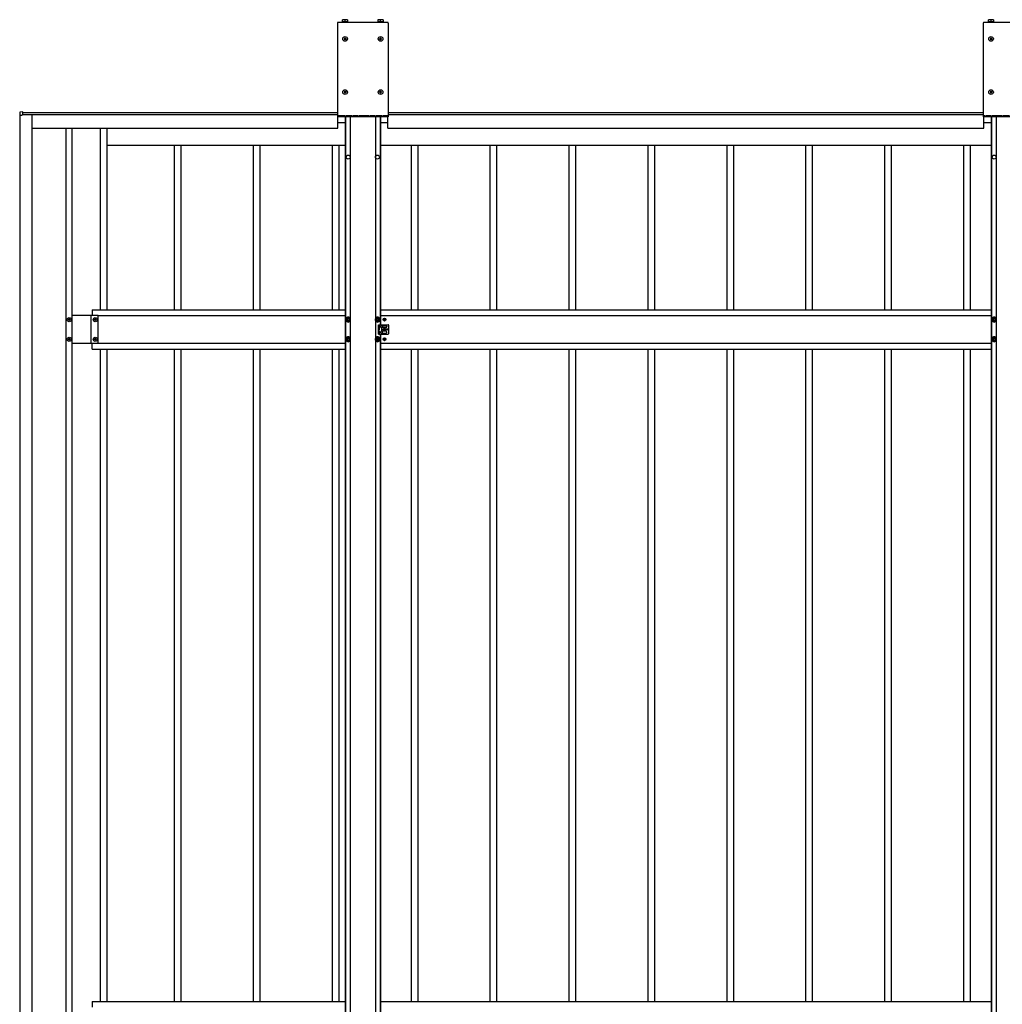
# Model space of a CAD drawing. Units: millimetres. Extents: x 0 to 33640, y 0 to 23760.
# Drawn here: x 3459 to 5949, y 11442 to 13939 of the extents above; entities that cross this region are included whole.
import ezdxf

# ---------------------------------------------------------------- set-up
doc = ezdxf.new("R2010")
doc.units = ezdxf.units.MM
doc.linetypes.add('YHIDDEN_1', pattern=[4, 3, -1])
doc.layers.add('YKK_13', color=4, linetype='Continuous', lineweight=30)
doc.layers.add('YKK_A1', color=4, linetype='Continuous', lineweight=30)

msp = doc.modelspace()

# ---------------------------------------------------------------- linework, layer by layer
at = {"layer": 'YKK_13'}
for p, q in [((4290.1, 13933.2), (4276, 13933.2)), ((4276, 13933.2), (4276, 13932)), ((4289.6, 13938.7), (4276.6, 13938.7)), ((4276.6, 13933.2), (4276.6, 13938.7)), ((4283.1, 13933.2), (4283.1, 13938.1)), ((4289.6, 13938.7), (4289.6, 13933.2)), ((4290.1, 13932), (4290.1, 13933.2)), ((4380.1, 13933.2), (4366, 13933.2)), ((4366, 13933.2), (4366, 13932)), ((4379.6, 13938.7), (4366.6, 13938.7)), ((4366.6, 13933.2), (4366.6, 13938.7)), ((4373.1, 13933.2), (4373.1, 13938.1)), ((4379.6, 13938.7), (4379.6, 13933.2)), ((4380.1, 13932), (4380.1, 13933.2)), ((5927.1, 13933.2), (5913, 13933.2)), ((5913, 13933.2), (5913, 13932)), ((5926.6, 13938.7), (5913.6, 13938.7)), ((5913.6, 13933.2), (5913.6, 13938.7)), ((5920.1, 13933.2), (5920.1, 13938.1)), ((5926.6, 13938.7), (5926.6, 13933.2)), ((5927.1, 13932), (5927.1, 13933.2)), ((4263.6, 13930), (4263.6, 13692)), ((4390.6, 13932), (4265.6, 13932)), ((4392.6, 13930), (4392.6, 13692)), ((5900.6, 13930), (5900.6, 13692)), ((6027.6, 13932), (5902.6, 13932)), ((4281.6, 13890.5), (4280.6, 13890.5)), ((4280.6, 13890.5), (4280.6, 13889.5)), ((4280.6, 13889.5), (4281.6, 13889.5)), ((4283.6, 13892.5), (4282.6, 13892.5)), ((4282.6, 13892.5), (4282.6, 13891.5)), ((4282.6, 13888.5), (4282.6, 13887.5)), ((4282.6, 13887.5), (4283.6, 13887.5)), ((4283.6, 13891.5), (4283.6, 13892.5)), ((4283.6, 13887.5), (4283.6, 13888.5)), ((4285.6, 13890.5), (4284.6, 13890.5)), ((4284.6, 13889.5), (4285.6, 13889.5)), ((4285.6, 13889.5), (4285.6, 13890.5)), ((4371.6, 13890.5), (4370.6, 13890.5)), ((4370.6, 13890.5), (4370.6, 13889.5)), ((4370.6, 13889.5), (4371.6, 13889.5)), ((4373.6, 13892.5), (4372.6, 13892.5)), ((4372.6, 13892.5), (4372.6, 13891.5)), ((4372.6, 13888.5), (4372.6, 13887.5)), ((4372.6, 13887.5), (4373.6, 13887.5)), ((4373.6, 13891.5), (4373.6, 13892.5)), ((4373.6, 13887.5), (4373.6, 13888.5)), ((4375.6, 13890.5), (4374.6, 13890.5)), ((4374.6, 13889.5), (4375.6, 13889.5)), ((4375.6, 13889.5), (4375.6, 13890.5)), ((5918.6, 13890.5), (5917.6, 13890.5)), ((5917.6, 13890.5), (5917.6, 13889.5)), ((5917.6, 13889.5), (5918.6, 13889.5)), ((5920.6, 13892.5), (5919.6, 13892.5)), ((5919.6, 13892.5), (5919.6, 13891.5)), ((5919.6, 13888.5), (5919.6, 13887.5)), ((5919.6, 13887.5), (5920.6, 13887.5)), ((5920.6, 13891.5), (5920.6, 13892.5)), ((5920.6, 13887.5), (5920.6, 13888.5)), ((5922.6, 13890.5), (5921.6, 13890.5)), ((5921.6, 13889.5), (5922.6, 13889.5)), ((5922.6, 13889.5), (5922.6, 13890.5)), ((4281.6, 13755.5), (4280.6, 13755.5)), ((4280.6, 13755.5), (4280.6, 13754.5)), ((4280.6, 13754.5), (4281.6, 13754.5)), ((4283.6, 13757.5), (4282.6, 13757.5)), ((4282.6, 13757.5), (4282.6, 13756.5)), ((4282.6, 13753.5), (4282.6, 13752.5)), ((4282.6, 13752.5), (4283.6, 13752.5)), ((4283.6, 13756.5), (4283.6, 13757.5)), ((4283.6, 13752.5), (4283.6, 13753.5)), ((4285.6, 13755.5), (4284.6, 13755.5)), ((4284.6, 13754.5), (4285.6, 13754.5)), ((4285.6, 13754.5), (4285.6, 13755.5)), ((4371.6, 13755.5), (4370.6, 13755.5)), ((4370.6, 13755.5), (4370.6, 13754.5)), ((4370.6, 13754.5), (4371.6, 13754.5)), ((4373.6, 13757.5), (4372.6, 13757.5)), ((4372.6, 13757.5), (4372.6, 13756.5)), ((4372.6, 13753.5), (4372.6, 13752.5)), ((4372.6, 13752.5), (4373.6, 13752.5)), ((4373.6, 13756.5), (4373.6, 13757.5)), ((4373.6, 13752.5), (4373.6, 13753.5)), ((4375.6, 13755.5), (4374.6, 13755.5)), ((4374.6, 13754.5), (4375.6, 13754.5)), ((4375.6, 13754.5), (4375.6, 13755.5)), ((5918.6, 13755.5), (5917.6, 13755.5)), ((5917.6, 13755.5), (5917.6, 13754.5)), ((5917.6, 13754.5), (5918.6, 13754.5)), ((5920.6, 13757.5), (5919.6, 13757.5)), ((5919.6, 13757.5), (5919.6, 13756.5)), ((5919.6, 13753.5), (5919.6, 13752.5)), ((5919.6, 13752.5), (5920.6, 13752.5)), ((5920.6, 13756.5), (5920.6, 13757.5)), ((5920.6, 13752.5), (5920.6, 13753.5)), ((5922.6, 13755.5), (5921.6, 13755.5)), ((5921.6, 13754.5), (5922.6, 13754.5)), ((5922.6, 13754.5), (5922.6, 13755.5)), ((3458.6, 13703.8), (3458.6, 13696.6)), ((3458.6, 13696.6), (3459, 13696.6)), ((3466.6, 13704.8), (3459, 13704.3)), ((3459, 13696.6), (3464.8, 13696.6)), ((3464.8, 13696.6), (3465.1, 13696.6)), ((3465.1, 13696.6), (3465.1, 13697.8)), ((3465.4, 13698.1), (3466.6, 13698.1)), ((3466.6, 13704.3), (3466.6, 13704.8)), ((3466.6, 13698.4), (3466.6, 13704.3)), ((3466.6, 13698.1), (3466.6, 13698.4)), ((4392.6, 13692), (4263.6, 13692)), ((6029.6, 13692), (5900.6, 13692)), ((4291.1, 13184), (4286.1, 13181.1)), ((4296.1, 13181.1), (4291.1, 13184)), ((4365.1, 13184), (4360.1, 13181.1)), ((4370.1, 13181.1), (4365.1, 13184)), ((5928.1, 13184), (5923.1, 13181.1)), ((5933.1, 13181.1), (5928.1, 13184)), ((3581.7, 13177.8), (3581.7, 13178.7)), ((3581.7, 13178.7), (3582.6, 13178.7)), ((3582.6, 13177.8), (3581.7, 13177.8)), ((3583.6, 13180.7), (3584.6, 13180.7)), ((3583.6, 13179.7), (3583.6, 13180.7)), ((3583.6, 13175.9), (3583.6, 13176.8)), ((3584.6, 13175.9), (3583.6, 13175.9)), ((3584.6, 13180.7), (3584.6, 13179.7)), ((3584.6, 13176.8), (3584.6, 13175.9)), ((3585.5, 13178.7), (3586.5, 13178.7)), ((3586.5, 13177.8), (3585.5, 13177.8)), ((3586.5, 13178.7), (3586.5, 13177.8)), ((3647.7, 13177.8), (3647.7, 13178.7)), ((3647.7, 13178.7), (3648.6, 13178.7)), ((3648.6, 13177.8), (3647.7, 13177.8)), ((3649.6, 13180.7), (3650.6, 13180.7)), ((3649.6, 13179.7), (3649.6, 13180.7)), ((3649.6, 13175.9), (3649.6, 13176.8)), ((3650.6, 13175.9), (3649.6, 13175.9)), ((3650.6, 13180.7), (3650.6, 13179.7)), ((3650.6, 13176.8), (3650.6, 13175.9)), ((3651.5, 13178.7), (3652.5, 13178.7)), ((3652.5, 13177.8), (3651.5, 13177.8)), ((3652.5, 13178.7), (3652.5, 13177.8)), ((4286.1, 13181.1), (4286.1, 13175.4)), ((4286.1, 13175.4), (4291.1, 13172.5)), ((4288.1, 13179), (4288.1, 13177.5)), ((4288.8, 13179), (4288.1, 13179)), ((4288.1, 13177.5), (4288.8, 13177.5)), ((4291.8, 13181.2), (4290.3, 13181.2)), ((4290.3, 13181.2), (4290.3, 13180.5)), ((4290.3, 13176), (4290.3, 13175.3)), ((4290.3, 13175.3), (4291.8, 13175.3)), ((4291.1, 13172.5), (4296.1, 13175.4)), ((4291.8, 13180.5), (4291.8, 13181.2)), ((4291.8, 13175.3), (4291.8, 13176)), ((4294.1, 13179), (4293.4, 13179)), ((4293.4, 13177.5), (4294.1, 13177.5)), ((4294.1, 13177.5), (4294.1, 13179)), ((4296.1, 13175.4), (4296.1, 13181.1)), ((4360.1, 13181.1), (4360.1, 13175.4)), ((4360.1, 13175.4), (4365.1, 13172.5)), ((4362.1, 13179), (4362.1, 13177.5)), ((4362.8, 13179), (4362.1, 13179)), ((4362.1, 13177.5), (4362.8, 13177.5)), ((4365.8, 13181.2), (4364.3, 13181.2)), ((4364.3, 13181.2), (4364.3, 13180.5)), ((4364.3, 13176), (4364.3, 13175.3)), ((4364.3, 13175.3), (4365.8, 13175.3)), ((4365.1, 13172.5), (4370.1, 13175.4)), ((4365.8, 13180.5), (4365.8, 13181.2)), ((4365.8, 13175.3), (4365.8, 13176)), ((4368.1, 13179), (4367.4, 13179)), ((4367.4, 13177.5), (4368.1, 13177.5)), ((4368.1, 13177.5), (4368.1, 13179)), ((4368.1, 13165.2), (4381.1, 13165.2)), ((4368.1, 13141.3), (4368.1, 13165.2)), ((4370.1, 13175.4), (4370.1, 13181.1)), ((4373.1, 13160.8), (4373.1, 13159.8)), ((4375.1, 13162.8), (4387.1, 13162.8)), ((4376.6, 13162.8), (4376.6, 13165.2)), ((4377.6, 13161.8), (4377.6, 13158.8)), ((4381.8, 13178.7), (4381, 13178.7)), ((4381, 13178.7), (4381, 13177.8)), ((4381, 13177.8), (4381.8, 13177.8)), ((4382, 13165.2), (4392.1, 13165.2)), ((4383.5, 13180.3), (4382.7, 13180.3)), ((4382.7, 13180.3), (4382.7, 13179.5)), ((4382.7, 13177), (4382.7, 13176.2)), ((4382.7, 13176.2), (4383.5, 13176.2)), ((4383.5, 13179.5), (4383.5, 13180.3)), ((4383.5, 13176.2), (4383.5, 13177)), ((4385.1, 13178.7), (4384.3, 13178.7)), ((4384.3, 13177.8), (4385.1, 13177.8)), ((4385.1, 13177.8), (4385.1, 13178.7)), ((4389.1, 13160.8), (4389.1, 13159.8)), ((4394.1, 13143.3), (4394.1, 13163.3)), ((5923.1, 13181.1), (5923.1, 13175.4)), ((5923.1, 13175.4), (5928.1, 13172.5)), ((5925.1, 13179), (5925.1, 13177.5)), ((5925.8, 13179), (5925.1, 13179)), ((5925.1, 13177.5), (5925.8, 13177.5)), ((5928.8, 13181.2), (5927.3, 13181.2)), ((5927.3, 13181.2), (5927.3, 13180.5)), ((5927.3, 13176), (5927.3, 13175.3)), ((5927.3, 13175.3), (5928.8, 13175.3)), ((5928.1, 13172.5), (5933.1, 13175.4)), ((5928.8, 13180.5), (5928.8, 13181.2)), ((5928.8, 13175.3), (5928.8, 13176)), ((5931.1, 13179), (5930.4, 13179)), ((5930.4, 13177.5), (5931.1, 13177.5)), ((5931.1, 13177.5), (5931.1, 13179)), ((5933.1, 13175.4), (5933.1, 13181.1)), ((4291.1, 13134), (4286.1, 13131.1)), ((4296.1, 13131.1), (4291.1, 13134)), ((4365.1, 13134), (4360.1, 13131.1)), ((4370.1, 13131.1), (4365.1, 13134)), ((4368.1, 13141.3), (4381.1, 13141.3)), ((4373.1, 13145.7), (4373.1, 13146.7)), ((4387.1, 13157.8), (4375.1, 13157.8)), ((4387.1, 13148.7), (4375.1, 13148.7)), ((4375.1, 13143.7), (4387.1, 13143.7)), ((4376.6, 13148.7), (4376.6, 13157.8)), ((4376.6, 13141.3), (4376.6, 13143.7)), ((4377.6, 13144.7), (4377.6, 13147.7)), ((4381.8, 13153.7), (4381, 13153.7)), ((4381, 13153.7), (4381, 13152.8)), ((4381, 13152.8), (4381.8, 13152.8)), ((4382, 13141.3), (4392.1, 13141.3)), ((4383.5, 13155.3), (4382.7, 13155.3)), ((4382.7, 13155.3), (4382.7, 13154.5)), ((4382.7, 13152), (4382.7, 13151.2)), ((4382.7, 13151.2), (4383.5, 13151.2)), ((4383.5, 13154.5), (4383.5, 13155.3)), ((4383.5, 13151.2), (4383.5, 13152)), ((4385.1, 13153.7), (4384.3, 13153.7)), ((4384.3, 13152.8), (4385.1, 13152.8)), ((4385.1, 13152.8), (4385.1, 13153.7)), ((4389.1, 13145.7), (4389.1, 13146.7)), ((5928.1, 13134), (5923.1, 13131.1)), ((5933.1, 13131.1), (5928.1, 13134)), ((3581.7, 13127.8), (3581.7, 13128.7)), ((3581.7, 13128.7), (3582.6, 13128.7)), ((3582.6, 13127.8), (3581.7, 13127.8)), ((3583.6, 13130.7), (3584.6, 13130.7)), ((3583.6, 13129.7), (3583.6, 13130.7)), ((3583.6, 13125.9), (3583.6, 13126.8)), ((3584.6, 13125.9), (3583.6, 13125.9)), ((3584.6, 13130.7), (3584.6, 13129.7)), ((3584.6, 13126.8), (3584.6, 13125.9)), ((3585.5, 13128.7), (3586.5, 13128.7)), ((3586.5, 13127.8), (3585.5, 13127.8)), ((3586.5, 13128.7), (3586.5, 13127.8)), ((3647.7, 13127.8), (3647.7, 13128.7)), ((3647.7, 13128.7), (3648.6, 13128.7)), ((3648.6, 13127.8), (3647.7, 13127.8)), ((3649.6, 13130.7), (3650.6, 13130.7)), ((3649.6, 13129.7), (3649.6, 13130.7)), ((3649.6, 13125.9), (3649.6, 13126.8)), ((3650.6, 13125.9), (3649.6, 13125.9)), ((3650.6, 13130.7), (3650.6, 13129.7)), ((3650.6, 13126.8), (3650.6, 13125.9)), ((3651.5, 13128.7), (3652.5, 13128.7)), ((3652.5, 13127.8), (3651.5, 13127.8)), ((3652.5, 13128.7), (3652.5, 13127.8)), ((4286.1, 13131.1), (4286.1, 13125.4)), ((4286.1, 13125.4), (4291.1, 13122.5)), ((4288.1, 13129), (4288.1, 13127.5)), ((4288.8, 13129), (4288.1, 13129)), ((4288.1, 13127.5), (4288.8, 13127.5)), ((4291.8, 13131.2), (4290.3, 13131.2)), ((4290.3, 13131.2), (4290.3, 13130.5)), ((4290.3, 13126), (4290.3, 13125.3)), ((4290.3, 13125.3), (4291.8, 13125.3)), ((4291.1, 13122.5), (4296.1, 13125.4)), ((4291.8, 13130.5), (4291.8, 13131.2)), ((4291.8, 13125.3), (4291.8, 13126)), ((4294.1, 13129), (4293.4, 13129)), ((4293.4, 13127.5), (4294.1, 13127.5)), ((4294.1, 13127.5), (4294.1, 13129)), ((4296.1, 13125.4), (4296.1, 13131.1)), ((4360.1, 13131.1), (4360.1, 13125.4)), ((4360.1, 13125.4), (4365.1, 13122.5)), ((4362.1, 13129), (4362.1, 13127.5)), ((4362.8, 13129), (4362.1, 13129)), ((4362.1, 13127.5), (4362.8, 13127.5)), ((4365.8, 13131.2), (4364.3, 13131.2)), ((4364.3, 13131.2), (4364.3, 13130.5)), ((4364.3, 13126), (4364.3, 13125.3)), ((4364.3, 13125.3), (4365.8, 13125.3)), ((4365.1, 13122.5), (4370.1, 13125.4)), ((4365.8, 13130.5), (4365.8, 13131.2)), ((4365.8, 13125.3), (4365.8, 13126)), ((4368.1, 13129), (4367.4, 13129)), ((4367.4, 13127.5), (4368.1, 13127.5)), ((4368.1, 13127.5), (4368.1, 13129)), ((4370.1, 13125.4), (4370.1, 13131.1)), ((4381.8, 13128.7), (4381, 13128.7)), ((4381, 13128.7), (4381, 13127.8)), ((4381, 13127.8), (4381.8, 13127.8)), ((4383.5, 13130.3), (4382.7, 13130.3)), ((4382.7, 13130.3), (4382.7, 13129.5)), ((4382.7, 13127), (4382.7, 13126.2)), ((4382.7, 13126.2), (4383.5, 13126.2)), ((4383.5, 13129.5), (4383.5, 13130.3)), ((4383.5, 13126.2), (4383.5, 13127)), ((4385.1, 13128.7), (4384.3, 13128.7)), ((4384.3, 13127.8), (4385.1, 13127.8)), ((4385.1, 13127.8), (4385.1, 13128.7)), ((5923.1, 13131.1), (5923.1, 13125.4)), ((5923.1, 13125.4), (5928.1, 13122.5)), ((5925.1, 13129), (5925.1, 13127.5)), ((5925.8, 13129), (5925.1, 13129)), ((5925.1, 13127.5), (5925.8, 13127.5)), ((5928.8, 13131.2), (5927.3, 13131.2)), ((5927.3, 13131.2), (5927.3, 13130.5)), ((5927.3, 13126), (5927.3, 13125.3)), ((5927.3, 13125.3), (5928.8, 13125.3)), ((5928.1, 13122.5), (5933.1, 13125.4)), ((5928.8, 13130.5), (5928.8, 13131.2)), ((5928.8, 13125.3), (5928.8, 13126)), ((5931.1, 13129), (5930.4, 13129)), ((5930.4, 13127.5), (5931.1, 13127.5)), ((5931.1, 13127.5), (5931.1, 13129)), ((5933.1, 13125.4), (5933.1, 13131.1))]:
    msp.add_line(p, q, dxfattribs=at)
at = {"layer": 'YKK_13', "linetype": 'YHIDDEN_1'}
for p, q in [((4392.6, 13694.5), (4263.6, 13694.5)), ((6029.6, 13694.5), (5900.6, 13694.5)), ((4369.6, 13165.2), (4369.6, 13141.3))]:
    msp.add_line(p, q, dxfattribs=at)
at = {"layer": 'YKK_13'}
for centre, radius in [((4283.1, 13890), 5.9), ((4373.1, 13890), 5.9), ((5920.1, 13890), 5.9), ((4283.1, 13755), 5.9), ((4373.1, 13755), 5.9), ((5920.1, 13755), 5.9), ((3584.1, 13178.2), 5.3), ((3650.1, 13178.2), 5.3), ((4291.1, 13178.2), 5), ((4365.1, 13178.2), 5), ((5928.1, 13178.2), 5), ((4383.1, 13178.2), 3.75), ((3584.1, 13128.3), 5.3), ((3650.1, 13128.3), 5.3), ((4383.1, 13153.2), 3.75), ((4390.1, 13153.2), 1.65), ((4291.1, 13128.3), 5), ((4365.1, 13128.3), 5), ((4383.1, 13128.3), 3.75), ((5928.1, 13128.3), 5)]:
    msp.add_circle(centre, radius, dxfattribs=at)
for centre, radius, start, end in [((4279.8, 13929), 9.66, 70.3471, 109.6529), ((4286.3, 13929), 9.66, 70.3471, 109.6529), ((4369.8, 13929), 9.66, 70.3471, 109.6529), ((4376.3, 13929), 9.66, 70.3471, 109.6529), ((5916.8, 13929), 9.66, 70.3471, 109.6529), ((5923.3, 13929), 9.66, 70.3471, 109.6529), ((4265.6, 13930), 2, 90, 180), ((4390.6, 13930), 2, 0, 90), ((5902.6, 13930), 2, 90, 180), ((4281.6, 13891.5), 1, 270, 0), ((4281.6, 13888.5), 1, 0, 90), ((4284.6, 13891.5), 1, 180, 270), ((4284.6, 13888.5), 1, 90, 180), ((4371.6, 13891.5), 1, 270, 0), ((4371.6, 13888.5), 1, 0, 90), ((4374.6, 13891.5), 1, 180, 270), ((4374.6, 13888.5), 1, 90, 180), ((5918.6, 13891.5), 1, 270, 0), ((5918.6, 13888.5), 1, 0, 90), ((5921.6, 13891.5), 1, 180, 270), ((5921.6, 13888.5), 1, 90, 180), ((4281.6, 13756.5), 1, 270, 0), ((4281.6, 13753.5), 1, 0, 90), ((4284.6, 13756.5), 1, 180, 270), ((4284.6, 13753.5), 1, 90, 180), ((4371.6, 13756.5), 1, 270, 0), ((4371.6, 13753.5), 1, 0, 90), ((4374.6, 13756.5), 1, 180, 270), ((4374.6, 13753.5), 1, 90, 180), ((5918.6, 13756.5), 1, 270, 0), ((5918.6, 13753.5), 1, 0, 90), ((5921.6, 13756.5), 1, 180, 270), ((5921.6, 13753.5), 1, 90, 180), ((3459.1, 13703.8), 0.5, 93.5, 180), ((3465.4, 13697.8), 0.3, 90, 180), ((4291.1, 13178.2), 6.25, 36.8699, 323.1301), ((4291.1, 13178.2), 5.58, 93.7485, 146.2515), ((4291.1, 13178.2), 5.58, 33.7485, 86.2515), ((4365.1, 13178.2), 6.25, 216.8699, 143.1301), ((4365.1, 13178.2), 5.58, 93.7485, 146.2515), ((4365.1, 13178.2), 5.58, 33.7485, 86.2515), ((5928.1, 13178.2), 6.25, 36.8699, 323.1301), ((5928.1, 13178.2), 5.58, 93.7485, 146.2515), ((5928.1, 13178.2), 5.58, 33.7485, 86.2515), ((3582.6, 13179.7), 0.96, 270, 0), ((3582.6, 13176.8), 0.96, 0, 90), ((3585.5, 13179.7), 0.96, 180, 270), ((3585.5, 13176.8), 0.96, 90, 180), ((3648.6, 13179.7), 0.96, 270, 0), ((3648.6, 13176.8), 0.96, 0, 90), ((3651.5, 13179.7), 0.96, 180, 270), ((3651.5, 13176.8), 0.96, 90, 180), ((4291.1, 13178.2), 5.58, 153.7485, 206.2515), ((4291.1, 13178.2), 5.58, 213.7485, 266.2515), ((4288.8, 13180.5), 1.52, 270, 0), ((4288.8, 13176), 1.52, 0, 90), ((4291.1, 13178.2), 5.58, 273.7485, 326.2515), ((4293.4, 13180.5), 1.52, 180, 270), ((4293.4, 13176), 1.52, 90, 180), ((4365.1, 13178.2), 5.58, 213.7485, 266.2515), ((4362.8, 13180.5), 1.52, 270, 0), ((4362.8, 13176), 1.52, 0, 90), ((4365.1, 13178.2), 5.58, 273.7485, 326.2515), ((4367.4, 13180.5), 1.52, 180, 270), ((4367.4, 13176), 1.52, 90, 180), ((4365.1, 13178.2), 5.58, 333.7485, 26.2515), ((4375.1, 13160.8), 2, 90, 180), ((4375.1, 13159.8), 2, 180, 270), ((4376.6, 13161.8), 1, 0, 90), ((4376.6, 13158.8), 1, 270, 0), ((4381.6, 13165.5), 0.5, 203.5782, 336.4218), ((4381.8, 13179.5), 0.82, 270, 0), ((4381.8, 13177), 0.82, 0, 90), ((4384.3, 13179.5), 0.82, 180, 270), ((4384.3, 13177), 0.82, 90, 180), ((4387.1, 13160.8), 2, 0, 90), ((4387.1, 13159.8), 2, 270, 0), ((4392.1, 13163.3), 2, 0, 90), ((5928.1, 13178.2), 5.58, 153.7485, 206.2515), ((5928.1, 13178.2), 5.58, 213.7485, 266.2515), ((5925.8, 13180.5), 1.52, 270, 0), ((5925.8, 13176), 1.52, 0, 90), ((5928.1, 13178.2), 5.58, 273.7485, 326.2515), ((5930.4, 13180.5), 1.52, 180, 270), ((5930.4, 13176), 1.52, 90, 180), ((4291.1, 13128.3), 6.25, 36.8699, 323.1301), ((4291.1, 13128.3), 5.58, 93.7485, 146.2515), ((4291.1, 13128.3), 5.58, 33.7485, 86.2515), ((4365.1, 13128.3), 6.25, 216.8699, 143.1301), ((4365.1, 13128.3), 5.58, 93.7485, 146.2515), ((4365.1, 13128.3), 5.58, 33.7485, 86.2515), ((4375.1, 13146.7), 2, 90, 180), ((4375.1, 13145.7), 2, 180, 270), ((4376.6, 13147.7), 1, 0, 90), ((4376.6, 13144.7), 1, 270, 0), ((4381.6, 13141.1), 0.5, 23.5782, 156.4218), ((4381.8, 13154.5), 0.82, 270, 0), ((4381.8, 13152), 0.82, 0, 90), ((4384.3, 13154.5), 0.82, 180, 270), ((4384.3, 13152), 0.82, 90, 180), ((4387.1, 13146.7), 2, 0, 90), ((4387.1, 13145.7), 2, 270, 0), ((4392.1, 13143.3), 2, 270, 0), ((5928.1, 13128.3), 6.25, 36.8699, 323.1301), ((5928.1, 13128.3), 5.58, 93.7485, 146.2515), ((5928.1, 13128.3), 5.58, 33.7485, 86.2515), ((3582.6, 13129.7), 0.96, 270, 0), ((3582.6, 13126.8), 0.96, 0, 90), ((3585.5, 13129.7), 0.96, 180, 270), ((3585.5, 13126.8), 0.96, 90, 180), ((3648.6, 13129.7), 0.96, 270, 0), ((3648.6, 13126.8), 0.96, 0, 90), ((3651.5, 13129.7), 0.96, 180, 270), ((3651.5, 13126.8), 0.96, 90, 180), ((4291.1, 13128.3), 5.58, 153.7485, 206.2515), ((4291.1, 13128.3), 5.58, 213.7485, 266.2515), ((4288.8, 13130.5), 1.52, 270, 0), ((4288.8, 13126), 1.52, 0, 90), ((4291.1, 13128.3), 5.58, 273.7485, 326.2515), ((4293.4, 13130.5), 1.52, 180, 270), ((4293.4, 13126), 1.52, 90, 180), ((4365.1, 13128.3), 5.58, 213.7485, 266.2515), ((4362.8, 13130.5), 1.52, 270, 0), ((4362.8, 13126), 1.52, 0, 90), ((4365.1, 13128.3), 5.58, 273.7485, 326.2515), ((4367.4, 13130.5), 1.52, 180, 270), ((4367.4, 13126), 1.52, 90, 180), ((4365.1, 13128.3), 5.58, 333.7485, 26.2515), ((4381.8, 13129.5), 0.82, 270, 0), ((4381.8, 13127), 0.82, 0, 90), ((4384.3, 13129.5), 0.82, 180, 270), ((4384.3, 13127), 0.82, 90, 180), ((5928.1, 13128.3), 5.58, 153.7485, 206.2515), ((5928.1, 13128.3), 5.58, 213.7485, 266.2515), ((5925.8, 13130.5), 1.52, 270, 0), ((5925.8, 13126), 1.52, 0, 90), ((5928.1, 13128.3), 5.58, 273.7485, 326.2515), ((5930.4, 13130.5), 1.52, 180, 270), ((5930.4, 13126), 1.52, 90, 180)]:
    msp.add_arc(centre, radius, start, end, dxfattribs=at)
at = {"layer": 'YKK_A1'}
for p, q in [((3460.1, 9101.7), (3460.1, 13696.6)), ((3490.1, 13697.7), (3465.1, 13697.7)), ((3465.6, 13697.7), (3465.6, 13698.1)), ((3466.6, 13703.2), (4263.6, 13703.2)), ((3466.6, 13698.2), (4263.6, 13698.2)), ((3468.6, 13698.2), (4263.6, 13698.2)), ((3468.6, 13698.2), (3468.6, 13697.7)), ((3490.1, 9100.5), (3490.1, 13697.7)), ((4264.6, 13663.3), (4264.6, 13692)), ((4283.1, 13692), (4283.1, 9502)), ((4284.3, 13692), (4284.3, 9502)), ((4296.1, 13692), (4296.1, 10727.1)), ((4360.1, 13692), (4360.1, 10727.1)), ((4371.9, 13692), (4371.9, 13165.2)), ((4373.1, 13692), (4373.1, 13165.2)), ((4391.6, 13663.3), (4391.6, 13692)), ((4392.6, 13703.2), (5900.6, 13703.2)), ((4392.6, 13698.2), (5900.6, 13698.2)), ((4392.6, 13698.2), (5900.6, 13698.2)), ((5901.6, 13663.3), (5901.6, 13692)), ((5920.1, 13692), (5920.1, 9502)), ((5921.3, 13692), (5921.3, 9502)), ((5933.1, 13692), (5933.1, 10727.1)), ((3490.1, 13663.3), (4264.6, 13663.3)), ((3575.1, 13663.3), (3575.1, 9135)), ((3591.1, 13663.3), (3591.1, 9135)), ((3662.1, 13663.3), (3662.1, 13203.3)), ((3679.1, 13663.3), (3679.1, 13203.3)), ((4264.6, 13678.3), (4283.1, 13678.3)), ((4373.1, 13678.3), (4391.6, 13678.3)), ((4391.6, 13663.3), (5901.6, 13663.3)), ((5901.6, 13678.3), (5920.1, 13678.3)), ((3679.1, 13620.3), (3851.1, 13620.3)), ((3851.1, 13203.3), (3851.1, 13620.3)), ((3851.1, 13620.3), (4051.1, 13620.3)), ((3868.1, 13203.3), (3868.1, 13620.3)), ((4051.1, 13203.3), (4051.1, 13620.3)), ((4051.1, 13620.3), (4251.1, 13620.3)), ((4068.1, 13203.3), (4068.1, 13620.3)), ((4251.1, 13203.3), (4251.1, 13620.3)), ((4251.1, 13620.3), (4283.1, 13620.3)), ((4268.1, 13203.3), (4268.1, 13620.3)), ((4373.1, 13620.3), (4451.1, 13620.3)), ((4451.1, 13203.3), (4451.1, 13620.3)), ((4451.1, 13620.3), (4651.1, 13620.3)), ((4468.1, 13203.3), (4468.1, 13620.3)), ((4651.1, 13203.3), (4651.1, 13620.3)), ((4651.1, 13620.3), (4851.1, 13620.3)), ((4668.1, 13203.3), (4668.1, 13620.3)), ((4851.1, 13203.3), (4851.1, 13620.3)), ((4851.1, 13620.3), (5051.1, 13620.3)), ((4868.1, 13203.3), (4868.1, 13620.3)), ((5051.1, 13203.3), (5051.1, 13620.3)), ((5051.1, 13620.3), (5251.1, 13620.3)), ((5068.1, 13203.3), (5068.1, 13620.3)), ((5251.1, 13203.3), (5251.1, 13620.3)), ((5251.1, 13620.3), (5451.1, 13620.3)), ((5268.1, 13203.3), (5268.1, 13620.3)), ((5451.1, 13203.3), (5451.1, 13620.3)), ((5451.1, 13620.3), (5651.1, 13620.3)), ((5468.1, 13203.3), (5468.1, 13620.3)), ((5651.1, 13203.3), (5651.1, 13620.3)), ((5651.1, 13620.3), (5851.1, 13620.3)), ((5668.1, 13203.3), (5668.1, 13620.3)), ((5851.1, 13203.3), (5851.1, 13620.3)), ((5851.1, 13620.3), (5920.1, 13620.3)), ((5868.1, 13203.3), (5868.1, 13620.3)), ((3657.1, 13188.7), (3591.1, 13188.7)), ((3657.1, 13188.7), (3591.1, 13188.7)), ((3639.6, 13117.7), (3639.6, 13188.7)), ((3642.1, 13203.3), (3642.1, 13188.7)), ((3642.1, 13203.3), (4283.1, 13203.3)), ((3657.1, 13117.7), (3657.1, 13188.7)), ((3657.1, 13117.7), (3657.1, 13188.7)), ((3657.1, 13188.3), (4283.1, 13188.3)), ((4373.1, 13203.3), (5920.1, 13203.3)), ((4373.1, 13188.3), (5920.1, 13188.3)), ((4371.9, 13141.3), (4371.9, 11411.1)), ((4373.1, 13141.3), (4373.1, 11411.1)), ((3657.1, 13117.7), (3591.1, 13117.7)), ((3657.1, 13117.7), (3591.1, 13117.7)), ((3642.1, 13103.2), (3642.1, 13117.7)), ((3657.1, 13118.2), (4283.1, 13118.2)), ((4373.1, 13118.2), (5920.1, 13118.2)), ((3642.1, 13103.2), (4283.1, 13103.2)), ((3662.1, 13103.2), (3662.1, 11449.1)), ((3679.1, 13103.2), (3679.1, 11449.1)), ((3851.1, 11449.1), (3851.1, 13103.2)), ((3868.1, 11449.1), (3868.1, 13103.2)), ((4051.1, 11449.1), (4051.1, 13103.2)), ((4068.1, 11449.1), (4068.1, 13103.2)), ((4251.1, 11449.1), (4251.1, 13103.2)), ((4268.1, 11449.1), (4268.1, 13103.2)), ((4373.1, 13103.2), (5920.1, 13103.2)), ((4451.1, 11449.1), (4451.1, 13103.2)), ((4468.1, 11449.1), (4468.1, 13103.2)), ((4651.1, 11449.1), (4651.1, 13103.2)), ((4668.1, 11449.1), (4668.1, 13103.2)), ((4851.1, 11449.1), (4851.1, 13103.2)), ((4868.1, 11449.1), (4868.1, 13103.2)), ((5051.1, 11449.1), (5051.1, 13103.2)), ((5068.1, 11449.1), (5068.1, 13103.2)), ((5251.1, 11449.1), (5251.1, 13103.2)), ((5268.1, 11449.1), (5268.1, 13103.2)), ((5451.1, 11449.1), (5451.1, 13103.2)), ((5468.1, 11449.1), (5468.1, 13103.2)), ((5651.1, 11449.1), (5651.1, 13103.2)), ((5668.1, 11449.1), (5668.1, 13103.2)), ((5851.1, 11449.1), (5851.1, 13103.2)), ((5868.1, 11449.1), (5868.1, 13103.2)), ((3642.1, 11449.1), (3642.1, 11434.6)), ((3642.1, 11449.1), (4283.1, 11449.1)), ((4373.1, 11449.1), (5920.1, 11449.1))]:
    msp.add_line(p, q, dxfattribs=at)
for centre in [(4291.1, 13590.3), (4365.1, 13590.3), (5928.1, 13590.3)]:
    msp.add_circle(centre, 5, dxfattribs=at)

doc.saveas('drawing.dxf')
